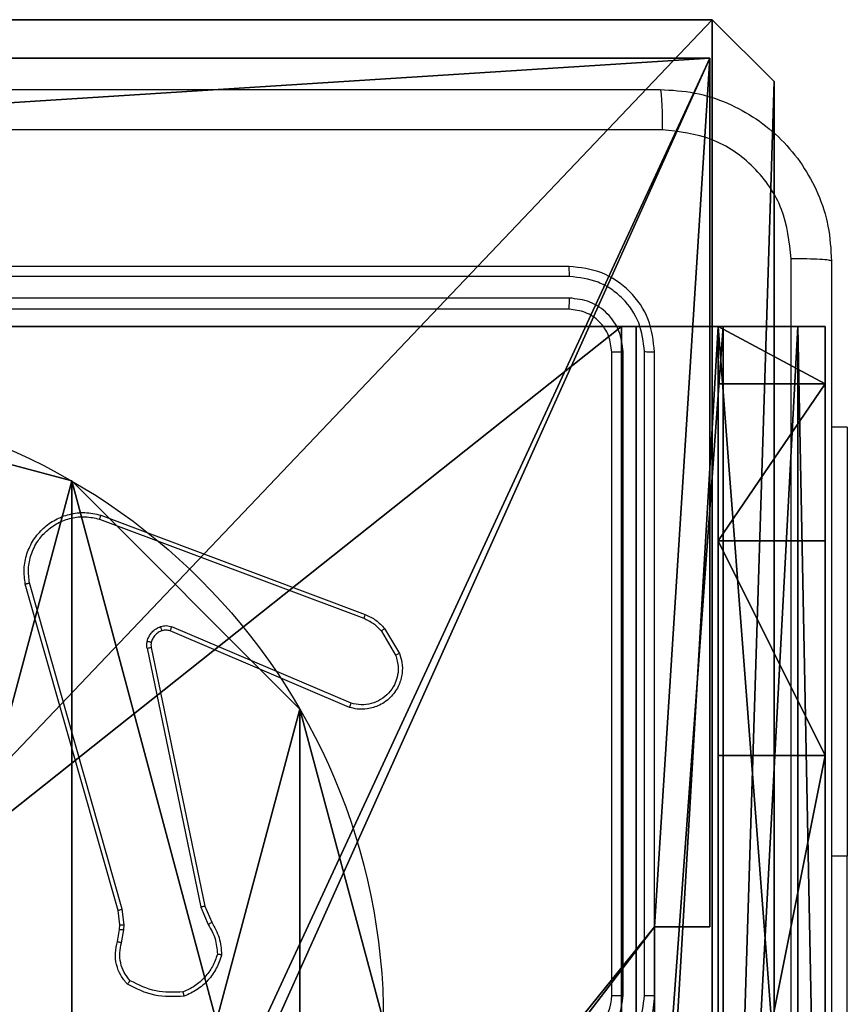
# Model space of a CAD drawing. Units: centimetres. Extents: x -314 to 364, y -271 to 274.
# Drawn here: x -41 to -37, y -111 to -106 of the extents above; entities that cross this region are included whole.
import ezdxf

# ---------------------------------------------------------------- set-up
doc = ezdxf.new("R2010")
doc.units = ezdxf.units.CM
doc.header["$LTSCALE"] = 2.54
doc.layers.get('0').update_dxf_attribs({"true_color": 0xff5454})
doc.layers.add('VP-EQ', color=7, linetype='Continuous', true_color=0x8a3492)

# ---------------------------------------------------------------- blocks, each defined once
blk = doc.blocks.new('Grupuj_89')
at = {"color": 0}
for p, q in [((3.6414, 4.7061), (3.6414, 4.7061, 9.3756)), ((3.6414, 4.7061), (3.6414, 4.7061, 9.3756)), ((4.7061, 3.6414), (4.7061, 3.6414, 9.3756)), ((4.7061, 3.6414), (4.7061, 3.6414, 9.3756))]:
    blk.add_line(p, q, dxfattribs=at)
for centre in [(2.187, 2.187), (2.187, 2.187, 9.3756), (2.187, 2.187), (2.187, 2.187, 9.3756), (2.187, 2.187), (2.187, 2.187, 9.3756), (2.187, 2.187), (2.187, 2.187, 9.3756), (2.187, 2.187), (2.187, 2.187, 9.3756), (2.187, 2.187), (2.187, 2.187, 9.3756), (2.187, 2.187), (2.187, 2.187, 9.3756), (2.187, 2.187), (2.187, 2.187, 9.3756), (2.187, 2.187), (2.187, 2.187, 9.3756), (2.187, 2.187), (2.187, 2.187, 9.3756), (2.187, 2.187), (2.187, 2.187, 9.3756), (2.187, 2.187), (2.187, 2.187, 9.3756), (2.187, 2.187), (2.187, 2.187, 9.3756)]:
    blk.add_circle(centre, 2.9088, dxfattribs=at)
mesh = blk.add_polyface(dxfattribs=at)
corners = [(-0.332, 3.6414), (-0.332, 0.7327), (-0.7217, 2.187), (0.7327, 4.7061), (0.7327, -0.332), (2.187, -0.7217), (2.187, 5.0958), (3.6414, 4.7061), (3.6414, -0.332), (4.7061, 3.6414), (4.7061, 0.7327), (5.0958, 2.187)]
mesh.append_faces([[corners[k] for k in face] for face in [(0, 1, 2), (10, 9, 11)]], dxfattribs={"vtx0": -1, "color": 0})
mesh.append_faces([[corners[k] for k in face] for face in [(1, 3, 4), (4, 3, 5), (5, 7, 8), (8, 9, 10)]], dxfattribs={"vtx0": -1, "vtx1": -1, "color": 0})
mesh.append_faces([[corners[k] for k in face] for face in [(1, 0, 3), (5, 3, 6), (5, 6, 7), (8, 7, 9)]], dxfattribs={"vtx0": -1, "vtx2": -1, "color": 0})
mesh = blk.add_polyface(dxfattribs=at)
corners = [(-0.332, 0.7327, 9.3756), (-0.332, 3.6414, 9.3756), (-0.7217, 2.187, 9.3756), (0.7327, -0.332, 9.3756), (0.7327, 4.7061, 9.3756), (2.187, -0.7217, 9.3756), (2.187, 5.0958, 9.3756), (3.6414, -0.332, 9.3756), (3.6414, 4.7061, 9.3756), (4.7061, 0.7327, 9.3756), (4.7061, 3.6414, 9.3756), (5.0958, 2.187, 9.3756)]
mesh.append_faces([[corners[k] for k in face] for face in [(0, 1, 2), (10, 9, 11)]], dxfattribs={"vtx0": -1, "color": 0})
mesh.append_faces([[corners[k] for k in face] for face in [(1, 3, 4), (4, 5, 6), (6, 7, 8), (8, 9, 10)]], dxfattribs={"vtx0": -1, "vtx1": -1, "color": 0})
mesh.append_faces([[corners[k] for k in face] for face in [(1, 0, 3), (4, 3, 5), (6, 5, 7), (8, 7, 9)]], dxfattribs={"vtx0": -1, "vtx2": -1, "color": 0})
mesh = blk.add_polyface(dxfattribs=at)
corners = [(2.187, 5.0958, 9.3756), (3.6414, 4.7061), (2.187, 5.0958), (3.6414, 4.7061, 9.3756)]
mesh.append_faces([[corners[k] for k in face] for face in [(0, 1, 2), (1, 0, 3)]], dxfattribs={"vtx0": -1, "color": 0})
mesh = blk.add_polyface(dxfattribs=at)
corners = [(3.6414, 4.7061), (4.7061, 3.6414, 9.3756), (4.7061, 3.6414), (3.6414, 4.7061, 9.3756)]
mesh.append_faces([[corners[k] for k in face] for face in [(0, 1, 2), (1, 0, 3)]], dxfattribs={"vtx0": -1, "color": 0})
mesh = blk.add_polyface(dxfattribs=at)
corners = [(4.7061, 3.6414), (5.0958, 2.187, 9.3756), (5.0958, 2.187), (4.7061, 3.6414, 9.3756)]
mesh.append_faces([[corners[k] for k in face] for face in [(0, 1, 2), (1, 0, 3)]], dxfattribs={"vtx0": -1, "color": 0})
blk = doc.blocks.new('Grupuj_82')
at = {"color": 0}
for p, q in [((0.8825, 6.5, 0.5), (9.2052, 6.5, 0.5)), ((0.8825, 6.5, 0.5), (9.2052, 6.5, 0.5)), ((9.1365, 6.5), (0.9511, 6.5)), ((9.1365, 6.5), (0.9511, 6.5)), ((9.1365, 0), (9.1365, 6.5)), ((9.1365, 0), (9.1365, 6.5)), ((9.5877, 6.5, 0.8825), (9.2052, 6.5, 0.5)), ((9.5877, 6.5, 0.8825), (9.2052, 6.5, 0.5)), ((9.2052, 0, 0.5), (9.2052, 6.5, 0.5)), ((9.2052, 0, 0.5), (9.2052, 6.5, 0.5)), ((9.5877, 6.5, 0.8825), (9.5877, 6.5, 7.5)), ((9.5877, 6.5, 7.5), (10.0877, 6.5, 7.5)), ((9.5877, 6.5, 7.5), (10.0877, 6.5, 7.5)), ((9.5877, 6.5, 7.5), (9.5877, 0, 7.5)), ((9.5877, 0, 0.8825), (9.5877, 6.5, 0.8825)), ((9.5877, 6.5, 7.5), (9.5877, 0, 7.5)), ((9.5877, 6.5, 0.8825), (9.5877, 6.5, 7.5)), ((9.5877, 0, 0.8825), (9.5877, 6.5, 0.8825)), ((9.5877, 6.5, 7.5), (9.5877, 0, 7.5)), ((9.5877, 6.5, 7.5), (10.0877, 6.5, 7.5)), ((9.6121, 0, 0.1274), (9.6121, 6.5, 0.1274)), ((9.6121, 0, 0.1274), (9.6121, 6.5, 0.1274)), ((9.9603, 0, 0.4756), (9.9603, 6.5, 0.4756)), ((9.9603, 0, 0.4756), (9.9603, 6.5, 0.4756)), ((10.0877, 6.5, 7.5), (10.0877, 6.5, 0.9511)), ((10.0877, 6.5, 7.5), (10.0877, 0, 7.5)), ((10.0877, 0, 0.9511), (10.0877, 6.5, 0.9511)), ((10.0877, 6.5, 7.5), (10.0877, 6.5, 0.9511)), ((10.0877, 6.5, 7.5), (10.0877, 0, 7.5)), ((10.0877, 0, 0.9511), (10.0877, 6.5, 0.9511)), ((10.0877, 6.5, 7.5), (10.0877, 0, 7.5)), ((9.5877, 6.2321, 8.5), (10.0877, 6.2321, 8.5)), ((9.5877, 6.2321, 8.5), (10.0877, 6.2321, 8.5)), ((9.5877, 5.5, 9.2321), (10.0877, 5.5, 9.2321)), ((9.5877, 5.5, 9.2321), (10.0877, 5.5, 9.2321)), ((9.5877, 4.5, 9.5), (9.5877, 2, 9.5)), ((9.5877, 4.5, 9.5), (9.5877, 2, 9.5)), ((9.5877, 4.5, 9.5), (10.0877, 4.5, 9.5)), ((9.5877, 4.5, 9.5), (10.0877, 4.5, 9.5)), ((10.0877, 4.5, 9.5), (10.0877, 2, 9.5)), ((10.0877, 4.5, 9.5), (10.0877, 2, 9.5))]:
    blk.add_line(p, q, dxfattribs=at)
at = {"color": 0, "extrusion": (-3.79496e-14, 1, 7.51991e-17)}
blk.add_arc((-9.1365, 0.9511, 6.5), 0.9511, 180, 270, dxfattribs=at)
blk.add_arc((-9.1365, 0.9511, 6.5), 0.9511, 180, 270, dxfattribs=at)
blk.add_arc((-9.1365, 0.9511, 6.5), 0.9511, 180, 270, dxfattribs=at)
blk.add_arc((-9.1365, 0.9511, 6.5), 0.9511, 180, 270, dxfattribs=at)
at = {"color": 0, "extrusion": (-1, 0, 0)}
for centre in [(-4.5, 7.5, -9.5877), (-4.5, 7.5, -9.5877), (-4.5, 7.5, -9.5877), (-4.5, 7.5, -9.5877), (-4.5, 7.5, -10.0877), (-4.5, 7.5, -10.0877), (-4.5, 7.5, -10.0877), (-4.5, 7.5, -10.0877)]:
    blk.add_arc(centre, 2, 90, 180, dxfattribs=at)
at = {"color": 0}
mesh = blk.add_polyface(dxfattribs=at)
corners = [(0, 6.5, 0.9511), (0.8825, 6.5, 0.5), (0.1274, 6.5, 0.4756), (0.5, 6.5, 0.8825), (0.5, 6.5, 7.5), (0, 6.5, 7.5), (0.4756, 6.5, 0.1274), (9.1365, 6.5), (0.9511, 6.5), (9.6121, 6.5, 0.1274), (9.9603, 6.5, 0.4756), (9.2052, 6.5, 0.5), (10.0877, 6.5, 0.9511), (9.5877, 6.5, 0.8825), (9.5877, 6.5, 7.5), (10.0877, 6.5, 7.5)]
mesh.append_faces([[corners[k] for k in face] for face in [(4, 0, 5), (6, 7, 8), (12, 14, 15)]], dxfattribs={"vtx0": -1, "color": 0})
mesh.append_faces([[corners[k] for k in face] for face in [(0, 1, 2), (1, 0, 3), (3, 0, 4), (7, 6, 9), (9, 6, 10), (10, 11, 12), (11, 2, 1)]], dxfattribs={"vtx0": -1, "vtx1": -1, "color": 0})
mesh.append_faces([[corners[k] for k in face] for face in [(10, 2, 11)]], dxfattribs={"vtx0": -1, "vtx1": -1, "vtx2": -1, "color": 0})
mesh.append_faces([[corners[k] for k in face] for face in [(10, 6, 2), (12, 11, 13), (12, 13, 14)]], dxfattribs={"vtx0": -1, "vtx2": -1, "color": 0})
mesh = blk.add_polyface(dxfattribs=at)
corners = [(9.2052, 0, 0.5), (0.8825, 6.5, 0.5), (0.8825, 0, 0.5), (9.2052, 6.5, 0.5)]
mesh.append_faces([[corners[k] for k in face] for face in [(0, 1, 2), (1, 0, 3)]], dxfattribs={"vtx0": -1, "color": 0})
mesh = blk.add_polyface(dxfattribs=at)
corners = [(9.1365, 6.5), (0.9511, 0), (0.9511, 6.5), (9.1365, 0)]
mesh.append_faces([[corners[k] for k in face] for face in [(0, 1, 2), (1, 0, 3)]], dxfattribs={"vtx0": -1, "color": 0})
mesh = blk.add_polyface(dxfattribs=at)
corners = [(9.6121, 6.5, 0.1274), (9.1365, 0), (9.1365, 6.5), (9.6121, 0, 0.1274)]
mesh.append_faces([[corners[k] for k in face] for face in [(0, 1, 2), (1, 0, 3)]], dxfattribs={"vtx0": -1, "color": 0})
mesh = blk.add_polyface(dxfattribs=at)
corners = [(9.5877, 6.5, 0.8825), (9.2052, 0, 0.5), (9.5877, 0, 0.8825), (9.2052, 6.5, 0.5)]
mesh.append_faces([[corners[k] for k in face] for face in [(0, 1, 2), (1, 0, 3)]], dxfattribs={"vtx0": -1, "color": 0})
mesh = blk.add_polyface(dxfattribs=at)
corners = [(10.0877, 0, 7.5), (9.5877, 6.5, 7.5), (9.5877, 0, 7.5), (10.0877, 6.5, 7.5)]
mesh.append_faces([[corners[k] for k in face] for face in [(0, 1, 2), (1, 0, 3)]], dxfattribs={"vtx0": -1, "color": 0})
mesh = blk.add_polyface(dxfattribs=at)
corners = [(9.5877, 6.5, 7.5), (9.5877, 0, 0.8825), (9.5877, 0, 7.5), (9.5877, 6.5, 0.8825)]
mesh.append_faces([[corners[k] for k in face] for face in [(0, 1, 2), (1, 0, 3)]], dxfattribs={"vtx0": -1, "color": 0})
mesh = blk.add_polyface(dxfattribs=at)
corners = [(9.5877, 0.2679, 8.5), (9.5877, 6.5, 7.5), (9.5877, 0, 7.5), (9.5877, 1, 9.2321), (9.5877, 2, 9.5), (9.5877, 4.5, 9.5), (9.5877, 5.5, 9.2321), (9.5877, 6.2321, 8.5)]
mesh.append_faces([[corners[k] for k in face] for face in [(0, 1, 2), (1, 6, 7)]], dxfattribs={"vtx0": -1, "color": 0})
mesh.append_faces([[corners[k] for k in face] for face in [(1, 0, 3), (1, 3, 4), (1, 4, 5), (1, 5, 6)]], dxfattribs={"vtx0": -1, "vtx2": -1, "color": 0})
mesh = blk.add_polyface(dxfattribs=at)
corners = [(9.5877, 6.5, 7.5), (10.0877, 6.2321, 8.5), (10.0877, 6.5, 7.5), (9.5877, 6.2321, 8.5)]
mesh.append_faces([[corners[k] for k in face] for face in [(0, 1, 2), (1, 0, 3)]], dxfattribs={"vtx0": -1, "color": 0})
mesh = blk.add_polyface(dxfattribs=at)
corners = [(9.9603, 6.5, 0.4756), (9.6121, 0, 0.1274), (9.6121, 6.5, 0.1274), (9.9603, 0, 0.4756)]
mesh.append_faces([[corners[k] for k in face] for face in [(0, 1, 2), (1, 0, 3)]], dxfattribs={"vtx0": -1, "color": 0})
mesh = blk.add_polyface(dxfattribs=at)
corners = [(9.9603, 6.5, 0.4756), (10.0877, 0, 0.9511), (9.9603, 0, 0.4756), (10.0877, 6.5, 0.9511)]
mesh.append_faces([[corners[k] for k in face] for face in [(0, 1, 2), (1, 0, 3)]], dxfattribs={"vtx0": -1, "color": 0})
mesh = blk.add_polyface(dxfattribs=at)
corners = [(10.0877, 0, 0.9511), (10.0877, 6.5, 7.5), (10.0877, 0, 7.5), (10.0877, 6.5, 0.9511)]
mesh.append_faces([[corners[k] for k in face] for face in [(0, 1, 2), (1, 0, 3)]], dxfattribs={"vtx0": -1, "color": 0})
mesh = blk.add_polyface(dxfattribs=at)
corners = [(10.0877, 6.5, 7.5), (10.0877, 0.2679, 8.5), (10.0877, 0, 7.5), (10.0877, 1, 9.2321), (10.0877, 2, 9.5), (10.0877, 4.5, 9.5), (10.0877, 5.5, 9.2321), (10.0877, 6.2321, 8.5)]
mesh.append_faces([[corners[k] for k in face] for face in [(0, 1, 2), (6, 0, 7)]], dxfattribs={"vtx0": -1, "color": 0})
mesh.append_faces([[corners[k] for k in face] for face in [(1, 0, 3), (3, 0, 4), (4, 0, 5), (5, 0, 6)]], dxfattribs={"vtx0": -1, "vtx1": -1, "color": 0})
mesh = blk.add_polyface(dxfattribs=at)
corners = [(9.5877, 5.5, 9.2321), (10.0877, 6.2321, 8.5), (9.5877, 6.2321, 8.5), (10.0877, 5.5, 9.2321)]
mesh.append_faces([[corners[k] for k in face] for face in [(0, 1, 2), (1, 0, 3)]], dxfattribs={"vtx0": -1, "color": 0})
mesh = blk.add_polyface(dxfattribs=at)
corners = [(10.0877, 4.5, 9.5), (9.5877, 5.5, 9.2321), (9.5877, 4.5, 9.5), (10.0877, 5.5, 9.2321)]
mesh.append_faces([[corners[k] for k in face] for face in [(0, 1, 2), (1, 0, 3)]], dxfattribs={"vtx0": -1, "color": 0})
mesh = blk.add_polyface(dxfattribs=at)
corners = [(9.5877, 2, 9.5), (10.0877, 4.5, 9.5), (9.5877, 4.5, 9.5), (10.0877, 2, 9.5)]
mesh.append_faces([[corners[k] for k in face] for face in [(0, 1, 2), (1, 0, 3)]], dxfattribs={"vtx0": -1, "color": 0})
blk = doc.blocks.new('Grupuj_30')
at = {"color": 0}
for name, p in [('Grupuj_82', (0, 0, 9.5033)), ('Grupuj_89', (2.9313, 1.0733))]:
    blk.add_blockref(name, p, dxfattribs=at)
blk = doc.blocks.new('kotwa_WOODEN_LOW')
at = {"color": 254, "true_color": 0xe2e2e2}
blk.add_blockref('Grupuj_30', (-0.0244, 0), dxfattribs=at)
blk = doc.blocks.new('Komponent_46')
at = {"color": 0}
for p, q in [((4.9498, 9, 188.2241), (9, 9, 188.2241)), ((4.9498, 9), (9, 9)), ((4.9498, 9, 188.2241), (9, 9, 188.2241)), ((4.9498, 9), (9, 9)), ((9, 9, 188.2241), (9, 4.9502, 188.2241)), ((9, 9), (9, 4.9502)), ((9, 9), (9, 9, 188.2241)), ((9, 9), (9, 4.9502)), ((9, 9), (9, 9, 188.2241)), ((9, 9, 188.2241), (9, 4.9502, 188.2241)), ((8.7424, 4.0502, 188.2241), (8.7424, 4.9502, 188.2241)), ((8.7424, 4.9502, 188.2241), (9, 4.9502, 188.2241)), ((8.7424, 4.9502), (9, 4.9502)), ((8.7424, 4.0502), (8.7424, 4.9502)), ((8.7424, 4.9502, 188.2241), (9, 4.9502, 188.2241)), ((8.7424, 4.9502), (8.7424, 4.9502, 188.2241)), ((8.7424, 4.9502), (9, 4.9502)), ((8.7424, 4.0502), (8.7424, 4.9502)), ((8.7424, 4.9502), (8.7424, 4.9502, 188.2241)), ((8.7424, 4.0502, 188.2241), (8.7424, 4.9502, 188.2241)), ((9, 4.9502), (9, 4.9502, 188.2241)), ((9, 4.9502), (9, 4.9502, 188.2241))]:
    blk.add_line(p, q, dxfattribs=at)
at = {"color": 59, "true_color": 0x614a34}
mesh = blk.add_polyface(dxfattribs=at)
corners = [(9, 0, 188.2241), (4.95, 0.2576, 188.2241), (4.95, 0, 188.2241), (8.7424, 4.0502, 188.2241), (9, 4.0502, 188.2241), (0, 0, 188.2241), (0.2576, 4.05, 188.2241), (0, 4.05, 188.2241), (4.05, 0, 188.2241), (0.2576, 4.95, 188.2241), (4.0498, 8.7424, 188.2241), (4.05, 0.2576, 188.2241), (4.9498, 8.7424, 188.2241), (4.9498, 9, 188.2241), (9, 9, 188.2241), (8.7424, 4.9502, 188.2241), (9, 4.9502, 188.2241), (0, 9, 188.2241), (0, 4.95, 188.2241), (4.0498, 9, 188.2241)]
mesh.append_faces([[corners[k] for k in face] for face in [(0, 1, 2), (3, 0, 4), (5, 6, 7), (14, 15, 16), (9, 17, 18)]], dxfattribs={"vtx0": -1, "color": 59})
mesh.append_faces([[corners[k] for k in face] for face in [(6, 8, 9), (10, 11, 12), (12, 1, 13), (13, 1, 14), (15, 1, 3), (17, 9, 19), (19, 9, 10)]], dxfattribs={"vtx0": -1, "vtx1": -1, "color": 59})
mesh.append_faces([[corners[k] for k in face] for face in [(1, 0, 3), (9, 8, 10), (14, 1, 15)]], dxfattribs={"vtx0": -1, "vtx1": -1, "vtx2": -1, "color": 59})
mesh.append_faces([[corners[k] for k in face] for face in [(6, 5, 8), (10, 8, 11), (12, 11, 1)]], dxfattribs={"vtx0": -1, "vtx2": -1, "color": 59})
mesh = blk.add_polyface(dxfattribs=at)
corners = [(4.0498, 9), (0, 4.95), (0, 9), (0.2576, 4.95), (0.2576, 4.05), (4.9498, 8.7424), (4.05, 0.2576), (4.0498, 8.7424), (4.95, 0.2576), (0, 0), (0, 4.05), (4.05, 0), (9, 9), (4.9498, 9), (4.95, 0), (8.7424, 4.9502), (9, 4.9502), (8.7424, 4.0502), (9, 0), (9, 4.0502)]
mesh.append_faces([[corners[k] for k in face] for face in [(0, 1, 2), (4, 9, 10), (12, 5, 13), (15, 12, 16), (18, 17, 19)]], dxfattribs={"vtx0": -1, "color": 59})
mesh.append_faces([[corners[k] for k in face] for face in [(1, 0, 3), (3, 0, 4), (5, 6, 7), (6, 5, 8), (9, 4, 11), (7, 4, 0), (11, 7, 6), (8, 12, 14), (14, 17, 18), (17, 14, 15)]], dxfattribs={"vtx0": -1, "vtx1": -1, "color": 59})
mesh.append_faces([[corners[k] for k in face] for face in [(11, 4, 7), (5, 12, 8), (14, 12, 15)]], dxfattribs={"vtx0": -1, "vtx1": -1, "vtx2": -1, "color": 59})
mesh = blk.add_polyface(dxfattribs=at)
corners = [(4.9498, 9, 188.2241), (9, 9), (4.9498, 9), (9, 9, 188.2241)]
mesh.append_faces([[corners[k] for k in face] for face in [(0, 1, 2), (1, 0, 3)]], dxfattribs={"vtx0": -1, "color": 59})
mesh = blk.add_polyface(dxfattribs=at)
corners = [(9, 9), (9, 4.9502, 188.2241), (9, 4.9502), (9, 9, 188.2241)]
mesh.append_faces([[corners[k] for k in face] for face in [(0, 1, 2), (1, 0, 3)]], dxfattribs={"vtx0": -1, "color": 59})
mesh = blk.add_polyface(dxfattribs=at)
corners = [(9, 4.9502, 188.2241), (8.7424, 4.9502), (9, 4.9502), (8.7424, 4.9502, 188.2241)]
mesh.append_faces([[corners[k] for k in face] for face in [(0, 1, 2), (1, 0, 3)]], dxfattribs={"vtx0": -1, "color": 59})
mesh = blk.add_polyface(dxfattribs=at)
corners = [(8.7424, 4.9502), (8.7424, 4.0502, 188.2241), (8.7424, 4.0502), (8.7424, 4.9502, 188.2241)]
mesh.append_faces([[corners[k] for k in face] for face in [(0, 1, 2), (1, 0, 3)]], dxfattribs={"vtx0": -1, "color": 59})
blk = doc.blocks.new('Grupuj_203')
at = {"color": 0}
for p, q in [((0.2886, 26.6, 1.5), (0, 25.7902, 1.5)), ((0.2886, 26.6), (0, 25.7902)), ((0.2886, 26.6), (0, 25.7902)), ((0.2886, 26.6, 1.5), (0, 25.7902, 1.5)), ((9.3114, 26.6, 1.5), (0.2886, 26.6, 1.5)), ((9.3114, 26.6), (0.2886, 26.6)), ((9.3114, 26.6, 1.5), (0.2886, 26.6, 1.5)), ((9.3114, 26.6), (0.2886, 26.6)), ((0.2886, 26.6), (0.2886, 26.6, 1.5)), ((0.2886, 26.6), (0.2886, 26.6, 1.5)), ((0, 25.7902, 1.5), (0, 0.8098, 1.5)), ((0, 25.7902, 1.5), (0, 0.8098, 1.5)), ((0, 25.7902), (0, 25.7902, 1.5)), ((0, 25.7902), (0, 0.8098)), ((0, 25.7902), (0, 0.8098)), ((0, 25.7902), (0, 25.7902, 1.5))]:
    blk.add_line(p, q, dxfattribs=at)
mesh = blk.add_polyface(dxfattribs=at)
corners = [(0.2886, 0, 1.5), (0, 25.7902, 1.5), (0, 0.8098, 1.5), (0.2886, 26.6, 1.5), (9.3114, 0, 1.5), (9.3114, 26.6, 1.5), (9.6, 0.8098, 1.5), (9.6, 25.7902, 1.5)]
mesh.append_faces([[corners[k] for k in face] for face in [(0, 1, 2), (5, 6, 7)]], dxfattribs={"vtx0": -1, "color": 0})
mesh.append_faces([[corners[k] for k in face] for face in [(1, 0, 3), (3, 4, 5)]], dxfattribs={"vtx0": -1, "vtx1": -1, "color": 0})
mesh.append_faces([[corners[k] for k in face] for face in [(3, 0, 4), (5, 4, 6)]], dxfattribs={"vtx0": -1, "vtx2": -1, "color": 0})
mesh = blk.add_polyface(dxfattribs=at)
corners = [(0, 25.7902), (0.2886, 0), (0, 0.8098), (0.2886, 26.6), (9.3114, 0), (9.3114, 26.6), (9.6, 25.7902), (9.6, 0.8098)]
mesh.append_faces([[corners[k] for k in face] for face in [(0, 1, 2), (4, 6, 7)]], dxfattribs={"vtx0": -1, "color": 0})
mesh.append_faces([[corners[k] for k in face] for face in [(1, 3, 4)]], dxfattribs={"vtx0": -1, "vtx1": -1, "color": 0})
mesh.append_faces([[corners[k] for k in face] for face in [(1, 0, 3), (4, 3, 5), (4, 5, 6)]], dxfattribs={"vtx0": -1, "vtx2": -1, "color": 0})
mesh = blk.add_polyface(dxfattribs=at)
corners = [(0.2886, 26.6, 1.5), (0, 25.7902), (0, 25.7902, 1.5), (0.2886, 26.6)]
mesh.append_faces([[corners[k] for k in face] for face in [(0, 1, 2), (1, 0, 3)]], dxfattribs={"vtx0": -1, "color": 0})
mesh = blk.add_polyface(dxfattribs=at)
corners = [(0.2886, 26.6, 1.5), (9.3114, 26.6), (0.2886, 26.6), (9.3114, 26.6, 1.5)]
mesh.append_faces([[corners[k] for k in face] for face in [(0, 1, 2), (1, 0, 3)]], dxfattribs={"vtx0": -1, "color": 0})
mesh = blk.add_polyface(dxfattribs=at)
corners = [(0, 0.8098, 1.5), (0, 25.7902), (0, 0.8098), (0, 25.7902, 1.5)]
mesh.append_faces([[corners[k] for k in face] for face in [(0, 1, 2), (1, 0, 3)]], dxfattribs={"vtx0": -1, "color": 0})
blk = doc.blocks.new('3DGeom_3912_Defintion_1')
at = {"color": 18, "true_color": 0x030303, "yscale": 0.3564000000000001, "rotation": 360}
blk.add_blockref('Grupuj_203', (-4.7217, -4.7842, -0.4824), dxfattribs=at)
blk = doc.blocks.new('Grupuj_48')
at = {"color": 0, "extrusion": (8.93165e-17, -4.44089e-16, -1)}
blk.add_blockref('3DGeom_3912_Defintion_1', (-4.8783, 4.7842, -189.2417), dxfattribs=at)
at = {"color": 0}
blk.add_blockref('Komponent_46', (0.3, 0.3), dxfattribs=at)
blk = doc.blocks.new('noga_WOODEN_LOW_1')
at = {"color": 0}
blk.add_blockref('Grupuj_48', (0, 0), dxfattribs=at)
blk = doc.blocks.new('Grupuj_1')
at = {"color": 0}
for name, p in [('noga_WOODEN_LOW_1', (117.217, 3.8596, 10)), ('kotwa_WOODEN_LOW', (116.9928, 5.4096, 0.0032))]:
    blk.add_blockref(name, p, dxfattribs=at)
blk = doc.blocks.new('8')
at = {"color": 7, "linetype": 'Continuous', "lineweight": 25}
for p, q in [((117.5027, 433.1381), (117.5027, 430.6381)), ((118.4014, 431.2881), (118.4014, 428.2881)), ((118.4488, 431.2877), (118.4487, 428.2857)), ((118.5489, 431.2877), (118.5488, 428.2857)), ((118.6014, 431.2881), (118.6014, 428.2881)), ((120.8881, 431.0417), (120.8771, 430.981)), ((120.9075, 431.0358), (120.8975, 430.9804)), ((120.8771, 430.981), (120.8762, 430.9586)), ((120.8975, 430.9804), (120.8965, 430.9579)), ((120.4991, 430.8715), (120.4676, 430.9463)), ((120.5182, 430.8753), (120.4837, 430.9572)), ((120.8762, 430.9586), (120.8847, 430.8853)), ((120.8965, 430.9579), (120.9043, 430.891)), ((120.7692, 429.6684), (120.5182, 430.8753)), ((120.8847, 430.8853), (121.3175, 429.3643)), ((120.9043, 430.891), (121.3372, 429.3697)), ((120.75, 429.6649), (120.4991, 430.8715)), ((117.5027, 428.6381), (117.5027, 430.6381)), ((119.8174, 429.9252), (120.6534, 429.569)), ((119.8249, 429.9446), (120.6617, 429.588)), ((119.6614, 429.5768), (119.5918, 429.6931)), ((119.6763, 429.5887), (119.6096, 429.7002)), ((120.9855, 429.0481), (119.7521, 429.5109)), ((120.9915, 429.0663), (119.7584, 429.529)), ((117.5027, 428.6381), (117.5764, 428.6381)), ((118.8014, 428.0881), (121.8014, 428.0881)), ((118.799, 428.0356), (121.801, 428.0356)), ((118.799, 427.9355), (121.801, 427.9355)), ((118.8014, 427.8881), (121.8014, 427.8881))]:
    blk.add_line(p, q, dxfattribs=at)
at = {"color": 8, "linetype": 'Continuous', "lineweight": 25}
blk.add_line((117.5027, 430.6381), (117.5764, 430.6381), dxfattribs=at)
at = {"color": 7, "linetype": 'Continuous', "lineweight": 25}
blk.add_arc((118.8013, 431.2881), 0.2, 89.9941, 180.0018, dxfattribs=at)
for points, knots in [([(117.5764, 427.8631), (117.5764, 428.7571), (117.5764, 430.5453), (117.5764, 433.2309), (117.5764, 435.0191), (117.5764, 435.9131)], [0, 0, 0, 0, 0.333295, 0.666702, 1, 1, 1, 1]), ([(117.7641, 431.8881), (117.7641, 431.2151), (117.7641, 429.8692), (117.7641, 428.5247), (117.764, 427.8524)], [0, 0, 0, 0, 0.499994, 1, 1, 1, 1]), ([(118.8014, 431.6881), (118.7663, 431.6854), (118.6987, 431.6803), (118.6076, 431.642), (118.5338, 431.5897), (118.4636, 431.5118), (118.4113, 431.4095), (118.4044, 431.3252), (118.4014, 431.2881)], [0, 0, 0, 0, 0.167544, 0.323011, 0.466364, 0.597596, 0.822869, 1, 1, 1, 1]), ([(118.799, 431.6379), (118.7534, 431.6324), (118.662, 431.6214), (118.5645, 431.5542), (118.5062, 431.484), (118.4618, 431.4027), (118.454, 431.3336), (118.4488, 431.2877)], [0, 0, 0, 0, 0.249617, 0.49923, 0.623559, 0.74988, 1, 1, 1, 1]), ([(118.799, 431.5379), (118.7662, 431.5341), (118.7008, 431.5265), (118.618, 431.4688), (118.5608, 431.3858), (118.5528, 431.3204), (118.5489, 431.2877)], [0, 0, 0, 0, 0.250448, 0.50014, 0.750047, 1, 1, 1, 1]), ([(118.4488, 431.2877), (118.4425, 431.2877), (118.43, 431.2877), (118.4143, 431.2879), (118.4035, 431.288), (118.4021, 431.2881), (118.4014, 431.2881)], [0, 0, 0, 0, 0.250147, 0.499916, 0.749779, 1, 1, 1, 1]), ([(118.6014, 431.2881), (118.6011, 431.2881), (118.6007, 431.288), (118.5975, 431.288), (118.5926, 431.2879), (118.5861, 431.2878), (118.578, 431.2878), (118.5689, 431.2877), (118.559, 431.2877), (118.5522, 431.2877), (118.5489, 431.2877)], [0, 0, 0, 0, 0.125142, 0.250289, 0.375287, 0.500057, 0.624793, 0.749825, 0.87497, 1, 1, 1, 1]), ([(120.4216, 431.0983), (120.4287, 431.1198), (120.443, 431.1626), (120.4833, 431.2178), (120.5342, 431.2633), (120.5754, 431.2818), (120.5961, 431.291)], [0, 0, 0, 0, 0.249988, 0.500021, 0.750004, 1, 1, 1, 1]), ([(120.5961, 431.291), (120.6427, 431.2934), (120.7359, 431.2981), (120.8192, 431.256), (120.8609, 431.235)], [0, 0, 0, 0, 0.5000137, 1, 1, 1, 1]), ([(120.5961, 431.291), (120.5961, 431.2908), (120.5961, 431.2903), (120.5968, 431.2871), (120.5976, 431.2835), (120.5985, 431.2799), (120.5994, 431.2758), (120.6002, 431.2729), (120.6005, 431.2714)], [0, 0, 0, 0, 0.211561, 0.448145, 0.576181, 0.710787, 0.852518, 1, 1, 1, 1]), ([(120.4411, 431.0955), (120.4479, 431.115), (120.4614, 431.1539), (120.4985, 431.2037), (120.5445, 431.2455), (120.5819, 431.2628), (120.6005, 431.2714)], [0, 0, 0, 0, 0.249948, 0.500049, 0.750131, 1, 1, 1, 1]), ([(120.6005, 431.2714), (120.644, 431.2733), (120.7309, 431.2771), (120.8089, 431.2385), (120.8478, 431.2192)], [0, 0, 0, 0, 0.500015, 1, 1, 1, 1]), ([(120.8609, 431.235), (120.8607, 431.2348), (120.8604, 431.2344), (120.8582, 431.2318), (120.8557, 431.2287), (120.8534, 431.2259), (120.8507, 431.2227), (120.8488, 431.2203), (120.8478, 431.2192)], [0, 0, 0, 0, 0.2192278, 0.4583308, 0.5856575, 0.718447, 0.856717, 1, 1, 1, 1]), ([(120.8478, 431.2192), (120.8579, 431.2067), (120.8779, 431.1819), (120.8941, 431.1364), (120.8991, 431.0883), (120.8917, 431.0572), (120.8881, 431.0417)], [0, 0, 0, 0, 0.249991, 0.49998, 0.749954, 1, 1, 1, 1]), ([(120.8609, 431.235), (120.8721, 431.2216), (120.8947, 431.1945), (120.9135, 431.144), (120.9201, 431.0894), (120.9117, 431.0537), (120.9075, 431.0358)], [0, 0, 0, 0, 0.243032, 0.490744, 0.743066, 1, 1, 1, 1]), ([(120.4216, 431.0983), (120.4218, 431.0983), (120.4223, 431.0981), (120.4254, 431.0977), (120.4291, 431.0972), (120.4326, 431.0967), (120.4367, 431.0961), (120.4396, 431.0957), (120.4411, 431.0955)], [0, 0, 0, 0, 0.215099, 0.452819, 0.580575, 0.714318, 0.854293, 1, 1, 1, 1]), ([(120.4676, 430.9463), (120.4542, 430.9699), (120.4274, 431.0171), (120.4235, 431.0712), (120.4216, 431.0983)], [0, 0, 0, 0, 0.499961, 1, 1, 1, 1]), ([(120.4837, 430.9572), (120.4715, 430.9787), (120.4472, 431.0217), (120.4431, 431.0709), (120.4411, 431.0955)], [0, 0, 0, 0, 0.499955, 1, 1, 1, 1]), ([(120.9075, 431.0358), (120.9071, 431.0358), (120.9063, 431.036), (120.9011, 431.0376), (120.8947, 431.0396), (120.8903, 431.041), (120.8881, 431.0417)], [0, 0, 0, 0, 0.279881, 0.559068, 0.779583, 1, 1, 1, 1]), ([(120.8975, 430.9804), (120.8971, 430.9803), (120.8963, 430.9803), (120.8909, 430.9805), (120.8841, 430.9807), (120.8795, 430.9809), (120.8771, 430.981)], [0, 0, 0, 0, 0.279979, 0.559145, 0.779525, 1, 1, 1, 1]), ([(120.4676, 430.9463), (120.4679, 430.9465), (120.4685, 430.9469), (120.4727, 430.9498), (120.4781, 430.9534), (120.4818, 430.9559), (120.4837, 430.9572)], [0, 0, 0, 0, 0.279542, 0.559122, 0.779184, 1, 1, 1, 1]), ([(120.8965, 430.9579), (120.8961, 430.9579), (120.8953, 430.9579), (120.8899, 430.958), (120.8832, 430.9583), (120.8785, 430.9585), (120.8762, 430.9586)], [0, 0, 0, 0, 0.280017, 0.55921, 0.779468, 1, 1, 1, 1]), ([(120.4991, 430.8715), (120.4994, 430.8716), (120.5, 430.8717), (120.5044, 430.8725), (120.5107, 430.8738), (120.5157, 430.8748), (120.5182, 430.8753)], [0, 0, 0, 0, 0.2499038, 0.499872, 0.7496747, 1, 1, 1, 1]), ([(120.9043, 430.891), (120.904, 430.8909), (120.9034, 430.8907), (120.8989, 430.8894), (120.8924, 430.8875), (120.8873, 430.886), (120.8847, 430.8853)], [0, 0, 0, 0, 0.250328, 0.499889, 0.749765, 1, 1, 1, 1]), ([(119.5918, 429.6931), (119.5873, 429.7072), (119.5776, 429.7373), (119.5777, 429.7884), (119.5927, 429.8435), (119.628, 429.897), (119.6805, 429.9359), (119.7377, 429.9531), (119.786, 429.9543), (119.8132, 429.9475), (119.8249, 429.9446)], [0, 0, 0, 0, 0.103749, 0.221732, 0.353897, 0.500172, 0.664948, 0.803246, 0.914964, 1, 1, 1, 1]), ([(119.6096, 429.7002), (119.6041, 429.7197), (119.5946, 429.7539), (119.6006, 429.802), (119.6157, 429.8427), (119.6411, 429.8795), (119.6784, 429.9101), (119.7226, 429.9287), (119.7706, 429.9354), (119.8018, 429.9286), (119.8174, 429.9252)], [0, 0, 0, 0, 0.158651, 0.276888, 0.374859, 0.499995, 0.624978, 0.750007, 0.874984, 1, 1, 1, 1]), ([(119.8249, 429.9446), (119.8248, 429.9444), (119.8246, 429.9439), (119.8233, 429.941), (119.8219, 429.9374), (119.8206, 429.9338), (119.819, 429.9297), (119.8179, 429.9268), (119.8174, 429.9252)], [0, 0, 0, 0, 0.20544, 0.439725, 0.568469, 0.704718, 0.848491, 1, 1, 1, 1]), ([(119.5918, 429.6931), (119.5921, 429.6932), (119.5926, 429.6934), (119.5967, 429.695), (119.6025, 429.6973), (119.6072, 429.6992), (119.6096, 429.7002)], [0, 0, 0, 0, 0.249975, 0.499875, 0.749807, 1, 1, 1, 1]), ([(120.6998, 429.5867), (120.7057, 429.5893), (120.7176, 429.5944), (120.7322, 429.6074), (120.7437, 429.6232), (120.7476, 429.6356), (120.7496, 429.6417)], [0, 0, 0, 0, 0.249965, 0.499951, 0.750131, 1, 1, 1, 1]), ([(120.7686, 429.6365), (120.7662, 429.6288), (120.7612, 429.6133), (120.7465, 429.5935), (120.7283, 429.5769), (120.7133, 429.5704), (120.7059, 429.5672)], [0, 0, 0, 0, 0.2464891, 0.5000129, 0.7517598, 1, 1, 1, 1]), ([(120.7496, 429.6417), (120.7503, 429.6456), (120.7517, 429.6533), (120.7506, 429.661), (120.75, 429.6649)], [0, 0, 0, 0, 0.499934, 1, 1, 1, 1]), ([(120.7496, 429.6417), (120.7499, 429.6416), (120.7505, 429.6413), (120.7548, 429.64), (120.7611, 429.6383), (120.7661, 429.6371), (120.7686, 429.6365)], [0, 0, 0, 0, 0.2497932, 0.4996876, 0.749533, 1, 1, 1, 1]), ([(120.7692, 429.6684), (120.7663, 429.6678), (120.7607, 429.6667), (120.7545, 429.6655), (120.7507, 429.6649), (120.7502, 429.6649), (120.75, 429.6649)], [0, 0, 0, 0, 0.280129, 0.559289, 0.779817, 1, 1, 1, 1]), ([(120.7692, 429.6684), (120.77, 429.6631), (120.7716, 429.6524), (120.7696, 429.6418), (120.7686, 429.6365)], [0, 0, 0, 0, 0.499434, 1, 1, 1, 1]), ([(119.6614, 429.5768), (119.6617, 429.577), (119.6622, 429.5775), (119.6662, 429.5806), (119.6711, 429.5845), (119.6746, 429.5873), (119.6763, 429.5887)], [0, 0, 0, 0, 0.279843, 0.559254, 0.779552, 1, 1, 1, 1]), ([(119.7584, 429.529), (119.7427, 429.5362), (119.7113, 429.5505), (119.688, 429.576), (119.6763, 429.5887)], [0, 0, 0, 0, 0.500014, 1, 1, 1, 1]), ([(119.7521, 429.5109), (119.7345, 429.5189), (119.6998, 429.5348), (119.6741, 429.5629), (119.6614, 429.5768)], [0, 0, 0, 0, 0.505595, 1, 1, 1, 1]), ([(120.6617, 429.588), (120.6615, 429.5876), (120.6612, 429.5869), (120.6589, 429.5818), (120.6562, 429.5755), (120.6543, 429.5711), (120.6534, 429.569)], [0, 0, 0, 0, 0.279729, 0.558914, 0.779701, 1, 1, 1, 1]), ([(120.7059, 429.5672), (120.6971, 429.5651), (120.6794, 429.5608), (120.6621, 429.5663), (120.6534, 429.569)], [0, 0, 0, 0, 0.500022, 1, 1, 1, 1]), ([(120.6617, 429.588), (120.6677, 429.586), (120.6802, 429.582), (120.6931, 429.5851), (120.6998, 429.5867)], [0, 0, 0, 0, 0.477868, 1, 1, 1, 1]), ([(120.6998, 429.5867), (120.6998, 429.5863), (120.6999, 429.5855), (120.7015, 429.5803), (120.7036, 429.5738), (120.7052, 429.5694), (120.7059, 429.5672)], [0, 0, 0, 0, 0.279831, 0.559485, 0.779967, 1, 1, 1, 1]), ([(119.7521, 429.5109), (119.7521, 429.5113), (119.7523, 429.512), (119.7539, 429.5168), (119.7561, 429.5227), (119.7576, 429.5269), (119.7584, 429.529)], [0, 0, 0, 0, 0.279658, 0.559106, 0.779399, 1, 1, 1, 1]), ([(121.3372, 429.3697), (121.3402, 429.3459), (121.3463, 429.2984), (121.332, 429.2273), (121.3013, 429.1621), (121.2554, 429.1077), (121.1977, 429.0667), (121.1314, 429.0414), (121.0582, 429.0323), (121.0099, 429.0428), (120.9855, 429.0481)], [0, 0, 0, 0, 0.124956, 0.24993, 0.374913, 0.49991, 0.61942, 0.742592, 0.869452, 1, 1, 1, 1]), ([(121.3175, 429.3643), (121.3202, 429.3423), (121.3256, 429.2983), (121.312, 429.2304), (121.2826, 429.1703), (121.239, 429.1198), (121.186, 429.0826), (121.1233, 429.0596), (121.0565, 429.0522), (121.0132, 429.0616), (120.9915, 429.0663)], [0, 0, 0, 0, 0.1250133, 0.2499574, 0.3868799, 0.4999734, 0.6249692, 0.749994, 0.8749936, 1, 1, 1, 1]), ([(121.3372, 429.3697), (121.337, 429.3695), (121.3365, 429.3693), (121.3334, 429.3684), (121.3297, 429.3673), (121.3261, 429.3664), (121.322, 429.3654), (121.319, 429.3647), (121.3175, 429.3643)], [0, 0, 0, 0, 0.211692, 0.448427, 0.57673, 0.711275, 0.852466, 1, 1, 1, 1]), ([(120.9855, 429.0481), (120.9855, 429.0482), (120.9856, 429.0486), (120.9865, 429.0514), (120.9876, 429.0547), (120.9887, 429.058), (120.99, 429.062), (120.991, 429.0648), (120.9915, 429.0663)], [0, 0, 0, 0, 0.20253, 0.436291, 0.564921, 0.702362, 0.84728, 1, 1, 1, 1]), ([(118.4487, 428.2857), (118.4417, 428.2858), (118.4277, 428.2859), (118.4122, 428.2866), (118.4031, 428.2873), (118.4019, 428.2879), (118.4014, 428.2881)], [0, 0, 0, 0, 0.27983, 0.559105, 0.77954, 1, 1, 1, 1]), ([(118.4014, 428.2881), (118.4074, 428.2357), (118.4194, 428.131), (118.5118, 427.9987), (118.6441, 427.9061), (118.7489, 427.8941), (118.8014, 427.8881)], [0, 0, 0, 0, 0.249954, 0.499866, 0.749854, 1, 1, 1, 1]), ([(118.4487, 428.2857), (118.4543, 428.2401), (118.4653, 428.1487), (118.5325, 428.0511), (118.6029, 427.9929), (118.6841, 427.9485), (118.7531, 427.9407), (118.799, 427.9355)], [0, 0, 0, 0, 0.249627, 0.499218, 0.623814, 0.749844, 1, 1, 1, 1]), ([(118.6014, 428.2881), (118.6003, 428.2878), (118.5982, 428.287), (118.5841, 428.2862), (118.5667, 428.2858), (118.5548, 428.2858), (118.5488, 428.2857)], [0, 0, 0, 0, 0.279897, 0.559026, 0.779464, 1, 1, 1, 1]), ([(118.5488, 428.2857), (118.5525, 428.253), (118.5581, 428.2037), (118.5898, 428.1457), (118.6314, 428.0954), (118.7011, 428.0474), (118.7664, 428.0395), (118.799, 428.0356)], [0, 0, 0, 0, 0.250117, 0.376144, 0.500761, 0.750377, 1, 1, 1, 1]), ([(118.6014, 428.2881), (118.6044, 428.2619), (118.6104, 428.2096), (118.6566, 428.1434), (118.7228, 428.0971), (118.7751, 428.0911), (118.8014, 428.0881)], [0, 0, 0, 0, 0.250007, 0.499892, 0.749799, 1, 1, 1, 1]), ([(118.8014, 428.0881), (118.801, 428.0871), (118.8003, 428.085), (118.7995, 428.0709), (118.799, 428.0535), (118.799, 428.0416), (118.799, 428.0356)], [0, 0, 0, 0, 0.279813, 0.559099, 0.779603, 1, 1, 1, 1]), ([(118.799, 427.9355), (118.799, 427.9285), (118.7992, 427.9144), (118.7998, 427.8989), (118.8006, 427.8898), (118.8011, 427.8887), (118.8014, 427.8881)], [0, 0, 0, 0, 0.279829, 0.559194, 0.779457, 1, 1, 1, 1]), ([(117.5764, 427.8631), (117.5793, 427.8618), (117.5851, 427.8591), (117.6275, 427.8556), (117.6892, 427.8531), (117.7391, 427.8526), (117.764, 427.8524)], [0, 0, 0, 0, 0.24994, 0.499865, 0.749589, 1, 1, 1, 1]), ([(118.3764, 427.0631), (118.3218, 427.0664), (118.2142, 427.0728), (118.014, 427.1377), (117.7963, 427.2832), (117.6508, 427.5009), (117.586, 427.7011), (117.5796, 427.8086), (117.5764, 427.8631)], [0, 0, 0, 0, 0.130546, 0.257575, 0.500018, 0.742663, 0.869632, 1, 1, 1, 1]), ([(117.764, 427.8524), (117.7731, 427.7737), (117.7912, 427.6161), (117.9302, 427.417), (118.1295, 427.2785), (118.2869, 427.26), (118.3656, 427.2508)], [0, 0, 0, 0, 0.2499596, 0.5000487, 0.7499636, 1, 1, 1, 1]), ([(118.3656, 427.2508), (119.2621, 427.2508), (121.055, 427.2509), (123.7477, 427.2509), (125.5406, 427.2508), (126.4371, 427.2508)], [0, 0, 0, 0, 0.333336, 0.666664, 1, 1, 1, 1]), ([(118.3764, 427.0631), (118.375, 427.0659), (118.3723, 427.0715), (118.3688, 427.1143), (118.3664, 427.1761), (118.3659, 427.2259), (118.3656, 427.2508)], [0, 0, 0, 0, 0.250403, 0.500133, 0.750098, 1, 1, 1, 1]), ([(126.4264, 427.0631), (125.5324, 427.0631), (123.7442, 427.0631), (121.0586, 427.0631), (119.2703, 427.0631), (118.3764, 427.0631)], [0, 0, 0, 0, 0.333296, 0.666701, 1, 1, 1, 1])]:
    blk.add_open_spline(points, degree=3, knots=knots, dxfattribs=at)

msp = doc.modelspace()

# ---------------------------------------------------------------- block references
at = {"color": 0}
msp.add_blockref('Grupuj_1', (-163.8347, -119.5544), dxfattribs=at)
at = {"layer": 'VP-EQ', "color": 0, "rotation": 180}
msp.add_blockref('8', (80.827, 320.5232), dxfattribs=at)

doc.saveas('drawing.dxf')
